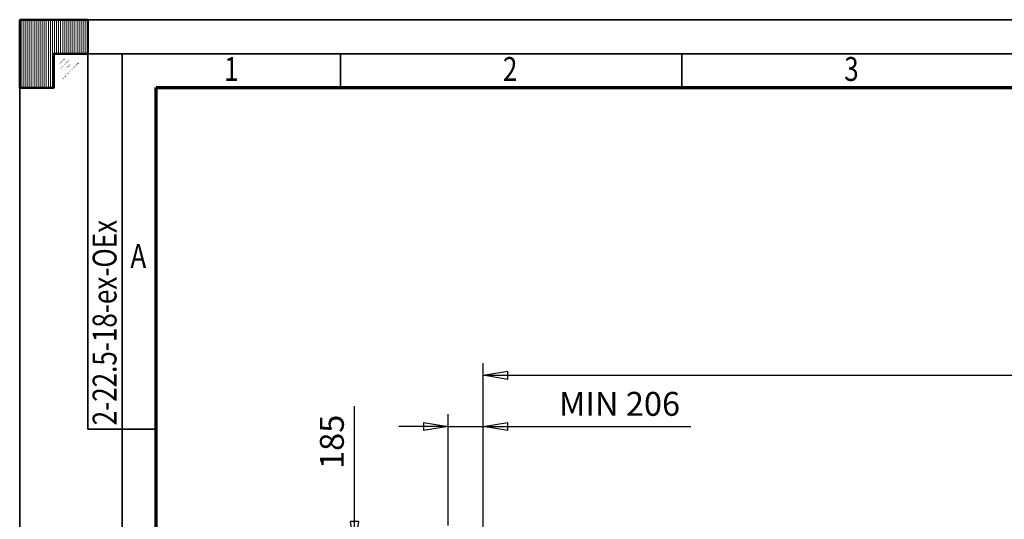
# Model space of a CAD drawing. Units: millimetres. Extents: x 0 to 23760, y 0 to 16800.
# Drawn here: x 0 to 5770, y 13872 to 16800 of the extents above; entities that cross this region are included whole.
import ezdxf
from ezdxf.enums import TextEntityAlignment as Align

# ---------------------------------------------------------------- set-up
doc = ezdxf.new("R2010")
doc.units = ezdxf.units.MM
doc.header["$MEASUREMENT"] = 0
for name, color, linetype, lineweight in [('(4) Texts', 7, 'Continuous', 35), ('(6) Dimensions', 7, 'Continuous', 35), ('(9) Sheet', 7, 'Continuous', 35)]:
    doc.layers.add(name, color=color, linetype=linetype, lineweight=lineweight)
doc.styles.add('Arial', font='ARIAL.TTF')
doc.dimstyles.new('Vertex Style', dxfattribs={"dimscale": 40, "dimtxt": 0.18, "dimasz": 3.6, "dimexe": 1.8, "dimexo": 0.0625, "dimgap": 1.7, "dimtad": 1, "dimdec": 1, "dimdsep": 46, "dimtxsty": 'Arial', "dimblk1": 'CLOSED', "dimblk2": 'CLOSED', "dimsah": 1, "dimcen": 0.09, "dimdle": 1.8, "dimclrd": 9, "dimclre": 9, "dimadec": 1, "dimazin": 2, "dimtfac": 0.65, "dimtdec": 4, "dimtmove": 0, "dimatfit": 3, "dimfxl": 0, "dimtolj": 1, "dimtzin": 0, "dimlwd": 25, "dimlwe": 25, "dimarcsym": 0})

# ---------------------------------------------------------------- blocks, each defined once
blk = doc.blocks.new('_Closed')
at = {"color": 0, "linetype": 'ByBlock', "lineweight": -2}
for p, q in [((-1, 0.166667), (0, 0)), ((-1, 0.166667), (-1, -0.166667)), ((0, 0), (-1, -0.166667)), ((0, 0), (-1, 0))]:
    blk.add_line(p, q, dxfattribs=at)
blk = doc.blocks.new('*D69')
at = {"layer": '(6) Dimensions', "color": 9, "lineweight": 25}
for p, q in [((1962.1, 13715.9), (1962.1, 14535.5)), ((1962.1, 13859.9), (1962.1, 14003.9)), ((2596.1, 13715.9), (1890.1, 13715.9)), ((1962.1, 13715.9), (1962.1, 13530.9)), ((12308.9, 13530.9), (1890.1, 13530.9)), ((1962.1, 13386.9), (1962.1, 13242.9))]:
    blk.add_line(p, q, dxfattribs=at)
at = {"layer": 'Defpoints', "color": 0}
for p in [(2716.1, 13715.9), (1961.2, 13530.9), (12428.9, 13530.9)]:
    blk.add_point(p, dxfattribs=at)
at = {"layer": '(6) Dimensions', "color": 9, "lineweight": 25, "xscale": 144, "yscale": 144, "zscale": 144}
for p, rotation in [((1962.1, 13715.9), 270), ((1962.1, 13530.9), 90)]:
    blk.add_blockref('_Closed', p, dxfattribs=dict(at, rotation=rotation))
at = {"layer": '(6) Dimensions', "color": 0, "lineweight": 35, "insert": (1829.4, 14325.9), "char_height": 140, "attachment_point": 5, "rotation": 90, "style": 'Arial'}
blk.add_mtext('\\A1;185', dxfattribs=at)
blk = doc.blocks.new('*D76')
at = {"layer": '(6) Dimensions', "color": 9, "lineweight": 25}
for p, q in [((2716.1, 13835.9), (2716.1, 14787.9)), ((13623.9, 13835.9), (13623.9, 14787.9)), ((2860.1, 14715.9), (13479.9, 14715.9))]:
    blk.add_line(p, q, dxfattribs=at)
at = {"layer": 'Defpoints', "color": 0}
for p in [(13623.9, 14715.9), (2716.1, 13715.9), (13623.9, 13715.9)]:
    blk.add_point(p, dxfattribs=at)
at = {"layer": '(6) Dimensions', "color": 9, "lineweight": 25, "xscale": 144, "yscale": 144, "zscale": 144, "rotation": 180}
blk.add_blockref('_Closed', (2716.1, 14715.9), dxfattribs=at)
at = {"layer": '(6) Dimensions', "color": 9, "lineweight": 25, "xscale": 144, "yscale": 144, "zscale": 144}
blk.add_blockref('_Closed', (13623.9, 14715.9), dxfattribs=at)
at = {"layer": '(6) Dimensions', "color": 0, "lineweight": 35, "insert": (7963.9, 14849.5), "char_height": 140, "attachment_point": 5, "style": 'Arial'}
blk.add_mtext('\\A1;SPAN 22500', dxfattribs=at)
blk = doc.blocks.new('*D77')
at = {"layer": '(6) Dimensions', "color": 9, "lineweight": 25}
for p, q in [((2510.1, 13835.9), (2510.1, 14487.9)), ((2716.1, 12831.9), (2716.1, 14487.9)), ((2366.1, 14415.9), (2222.1, 14415.9)), ((2510.1, 14415.9), (2716.1, 14415.9)), ((2716.1, 14415.9), (3933.9, 14415.9)), ((2860.1, 14415.9), (3004.1, 14415.9))]:
    blk.add_line(p, q, dxfattribs=at)
at = {"layer": 'Defpoints', "color": 0}
for p in [(2716.1, 14415.9), (2510.1, 13715.9), (2716.1, 12711.9)]:
    blk.add_point(p, dxfattribs=at)
at = {"layer": '(6) Dimensions', "color": 9, "lineweight": 25, "xscale": 144, "yscale": 144, "zscale": 144}
blk.add_blockref('_Closed', (2510.1, 14415.9), dxfattribs=at)
at = {"layer": '(6) Dimensions', "color": 9, "lineweight": 25, "xscale": 144, "yscale": 144, "zscale": 144, "rotation": 180}
blk.add_blockref('_Closed', (2716.1, 14415.9), dxfattribs=at)
at = {"layer": '(6) Dimensions', "color": 0, "lineweight": 35, "insert": (3515.1, 14548.6), "char_height": 140, "attachment_point": 5, "style": 'Arial'}
blk.add_mtext('\\A1;MIN 206', dxfattribs=at)
blk = doc.blocks.new('HATCH_27_b4c90f2d-067c-4546-9acc-4609a71808fd')
at = {"layer": '(9) Sheet', "color": 0, "lineweight": 9}
for p, q in [((12, 16800), (12, 16400)), ((24, 16800), (24, 16400)), ((36, 16800), (36, 16400)), ((48, 16800), (48, 16400)), ((60, 16800), (60, 16400)), ((72, 16800), (72, 16400)), ((84, 16800), (84, 16400)), ((96, 16800), (96, 16400)), ((108, 16800), (108, 16400)), ((120, 16800), (120, 16400)), ((132, 16800), (132, 16400)), ((144, 16800), (144, 16400)), ((156, 16800), (156, 16400)), ((168, 16800), (168, 16400)), ((180, 16800), (180, 16400)), ((192, 16800), (192, 16400)), ((204, 16800), (204, 16600)), ((216, 16800), (216, 16600)), ((228, 16800), (228, 16600)), ((240, 16800), (240, 16600)), ((252, 16800), (252, 16600)), ((264, 16800), (264, 16600)), ((276, 16800), (276, 16600)), ((288, 16800), (288, 16600)), ((300, 16800), (300, 16600)), ((312, 16800), (312, 16600)), ((324, 16800), (324, 16600)), ((336, 16800), (336, 16600)), ((348, 16800), (348, 16600)), ((360, 16800), (360, 16600)), ((372, 16800), (372, 16600)), ((384, 16800), (384, 16600)), ((396, 16800), (396, 16600))]:
    blk.add_line(p, q, dxfattribs=at)
blk = doc.blocks.new('GROUP_0_5717a629-3256-449a-815b-33271f68a4d0')
at = {"layer": '(9) Sheet', "color": 7, "lineweight": 35, "ltscale": 120}
for p, q in [((0, 16800), (0, 0)), ((200, 16800), (23760, 16800)), ((600, 16600), (400, 16600)), ((400, 14400), (400, 16600)), ((600, 16600), (600, 14862)), ((23560, 16600), (600, 16600)), ((600, 16600), (600, 200)), ((600, 16600), (600, 14862)), ((1880, 16404), (1880, 16602)), ((3880, 16404), (3880, 16602)), ((600, 14400), (400, 14400)), ((800, 14400), (600, 14400))]:
    blk.add_line(p, q, dxfattribs=at)
at = {"layer": '(9) Sheet', "color": 7, "linetype": 'Continuous', "lineweight": 50, "ltscale": 120}
for p, q in [((0, 16600), (0, 16800)), ((400, 16800), (0, 16800)), ((0, 16800), (200, 16800)), ((0, 16800), (0, 16400)), ((400, 16600), (400, 16800)), ((200, 16400), (200, 16600)), ((200, 16600), (400, 16600)), ((0, 16400), (200, 16400))]:
    blk.add_line(p, q, dxfattribs=at)
at = {"layer": '(9) Sheet', "color": 7, "lineweight": 70, "ltscale": 120}
for p, q in [((800, 400), (800, 16402)), ((800, 16402), (23360, 16402))]:
    blk.add_line(p, q, dxfattribs=at)
at = {"layer": '(9) Sheet', "color": 7, "linetype": 'Continuous', "lineweight": 50, "ltscale": 120}
blk.add_lwpolyline([(0, 16800), (400, 16800), (400, 16600), (200, 16600), (200, 16400), (0, 16400)], close=True, dxfattribs=at)
at = {"layer": '(9) Sheet', "color": 7, "linetype": 'ByBlock'}
blk.add_blockref('HATCH_27_b4c90f2d-067c-4546-9acc-4609a71808fd', (0, 0), dxfattribs=at)
at = {"layer": '(4) Texts', "color": 9, "lineweight": 35, "style": 'Arial'}
for s, width, p in [('2-22.5-18-ex-OEx', 0.6, (232.7, 16533.2)), ('R.Holmberg   And   M.Miettinen', 0.5, (242.7, 16508)), ('DAS Project No: 6745447540138, 29.05.2019, Manakov', 0.5, (256.1, 16449.3)), ('FIKC-DASWEB01', 0.6, (266.3, 16500.3))]:
    blk.add_text(s, height=8, rotation=45, dxfattribs=dict(at, width=width)).set_placement(p, align=Align.BOTTOM_LEFT)
at = {"layer": '(9) Sheet', "color": 7, "lineweight": 35, "style": 'Arial', "width": 0.8}
for s, p in [('1', (1198.3, 16397.4)), ('2', (2831.9, 16397.4)), ('3', (4831.9, 16397.4)), ('A', (648.8, 15301.2))]:
    blk.add_text(s, height=140, dxfattribs=at).set_placement(p, align=Align.BOTTOM_LEFT)
blk.add_text('2-22.5-18-ex-OEx', height=140, rotation=90, dxfattribs=at).set_placement((611.1, 14422.8), align=Align.BOTTOM_LEFT)

msp = doc.modelspace()

# ---------------------------------------------------------------- block references
at = {"color": 7, "linetype": 'ByBlock'}
msp.add_blockref('GROUP_0_5717a629-3256-449a-815b-33271f68a4d0', (0, 0), dxfattribs=at)

# ---------------------------------------------------------------- dimensions: what is measured, and where the dimension line sits
at = {"layer": '(6) Dimensions', "color": 7, "lineweight": 35}
for base, p1, p2, override, picture, middle in [((13623.9, 14715.9), (2716.1, 13715.9), (13623.9, 13715.9), {"dimtxt": 3.5, "dimexo": 3, "dimgap": 1.53125, "dimdec": 0, "dimlfac": 2.062744, "dimpost": 'SPAN <>', "dimtxsty": 'Arial', "dimcen": 0}, '*D76', (7963.9, 14715.9)), ((2716.1, 14415.9), (2510.1, 13715.9), (2716.1, 12711.9), {"dimtxt": 3.5, "dimexo": 3, "dimgap": 1.53125, "dimdec": 0, "dimpost": 'MIN <>', "dimtxsty": 'Arial', "dimcen": 0}, '*D77', (3515.1, 14415.9))]:
    dim = msp.add_linear_dim(base=base, p1=p1, p2=p2, dimstyle='Vertex Style', override=override, dxfattribs=at)
    dim.commit()
    dim.dimension.update_dxf_attribs({"geometry": picture, "text_midpoint": middle, "dimtype": 160})
dim = msp.add_linear_dim(base=(1962.1, 13530.9), p1=(2716.1, 13715.9), p2=(12428.9, 13530.9), angle=90, dimstyle='Vertex Style', override={"dimtxt": 3.5, "dimexo": 3, "dimgap": 1.53125, "dimdec": 0, "dimtxsty": 'Arial', "dimcen": 0}, dxfattribs=at)
dim.commit()
dim.dimension.update_dxf_attribs({"geometry": '*D69', "text_midpoint": (1962.1, 14325.9), "dimtype": 160})

doc.saveas('drawing.dxf')
